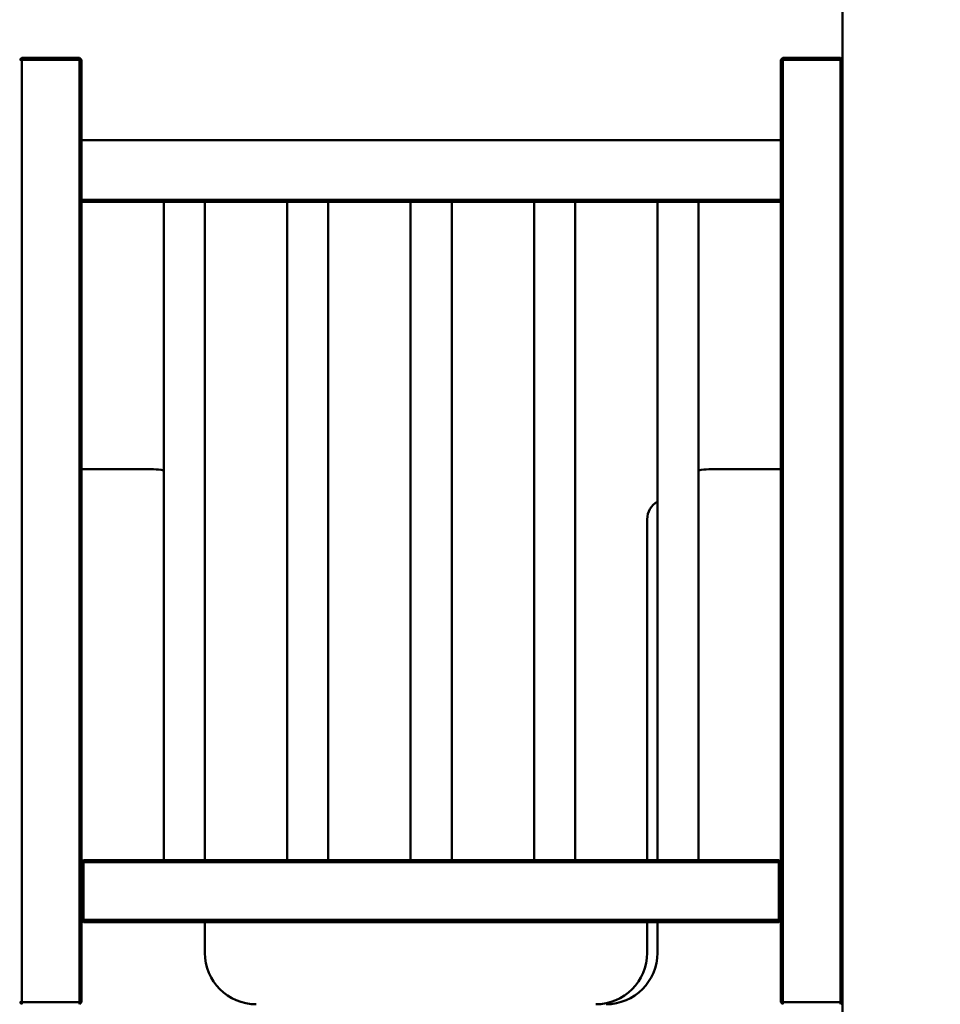
# Model space of a CAD drawing. Extents: x 452 to 14944, y 656 to 19509.
# Drawn here: x 9012 to 9907, y 17255 to 18212 of the extents above; entities that cross this region are included whole.
import ezdxf

# ---------------------------------------------------------------- set-up
doc = ezdxf.new("R2010")
doc.units = 0
doc.header["$LTSCALE"] = 100
doc.layers.add('Kóta (ISO)', color=7, linetype='Continuous', lineweight=25)
doc.layers.add('Viditelná (ISO)', color=7, linetype='Continuous', lineweight=50)
doc.styles.add('Text poznámky (DIN)', font='isocpeur.ttf')
doc.dimstyles.new('Výchozí (DIN)', dxfattribs={"dimscale": 100, "dimtxt": 3.5, "dimasz": 2.5, "dimexe": 3.175, "dimexo": 0.8, "dimgap": 0.8, "dimtad": 1, "dimdec": 1, "dimlfac": 0.001, "dimrnd": 1e-08, "dimtxsty": 'Text poznámky (DIN)', "dimcen": 0.09, "dimdle": 10, "dimclrd": 256, "dimclre": 256, "dimclrt": 256, "dimadec": 0, "dimazin": 0, "dimtfac": 1, "dimtofl": 0, "dimtmove": 0, "dimatfit": 3, "dimfxl": 0, "dimtolj": 1, "dimtzin": 0, "dimlwd": -1, "dimlwe": -1, "dimarcsym": 0})

# ---------------------------------------------------------------- blocks, each defined once
blk = doc.blocks.new('*D13')
at = {"layer": 'Defpoints', "color": 0}
for p in [(9412.08, 19508.93), (13114.08, 15805.18), (14379.72, 15805.18)]:
    blk.add_point(p, dxfattribs=at)
at = {"layer": 'Kóta (ISO)'}
for p, q in [((9492.08, 19508.93), (14697.22, 19508.93)), ((14379.72, 19258.93), (14379.72, 16055.18)), ((13194.08, 15805.18), (14697.22, 15805.18))]:
    blk.add_line(p, q, dxfattribs=at)
for points in [[(14338.05, 19258.93), (14421.38, 19258.93), (14379.72, 19508.93)], [(14338.05, 16055.18), (14421.38, 16055.18), (14379.72, 15805.18)]]:
    blk.add_solid(points, dxfattribs=at)
at = {"layer": 'Kóta (ISO)', "insert": (13879.72, 17123.3), "char_height": 350, "attachment_point": 1, "rotation": 90, "style": 'Text poznámky (DIN)'}
blk.add_mtext('\\A1;3,7 m', dxfattribs=at)

msp = doc.modelspace()

# ---------------------------------------------------------------- linework, layer by layer
at = {"layer": 'Viditelná (ISO)'}
for p, q in [((9812.08, 18375.18), (9812.08, 16005.18)), ((9012.08, 18173.18), (9014.08, 18175.18)), ((9014.08, 18173.18), (9014.08, 18175.18)), ((9070.08, 18175.18), (9014.08, 18175.18)), ((9070.08, 18175.18), (9072.08, 18173.18)), ((9070.08, 18173.18), (9070.08, 18175.18)), ((9752.08, 18173.18), (9754.08, 18175.18)), ((9754.08, 18173.18), (9754.08, 18175.18)), ((9810.08, 18175.18), (9754.08, 18175.18)), ((9810.08, 18175.18), (9812.08, 18173.18)), ((9810.08, 18173.18), (9810.08, 18175.18)), ((9012.08, 18173.18), (9014.08, 18173.18)), ((9014.08, 17257.18), (9014.08, 18173.18)), ((9014.08, 18173.18), (9070.08, 18173.18)), ((9070.08, 18173.18), (9072.08, 18173.18)), ((9070.08, 18173.18), (9070.08, 17257.18)), ((9072.08, 18091.18), (9072.08, 18173.18)), ((9752.08, 18173.18), (9754.08, 18173.18)), ((9752.08, 18173.18), (9752.08, 18091.18)), ((9754.08, 17257.18), (9754.08, 18173.18)), ((9754.08, 18173.18), (9810.08, 18173.18)), ((9810.08, 18173.18), (9812.08, 18173.18)), ((9810.08, 18173.18), (9810.08, 17257.18)), ((9752.08, 18095.18), (9072.08, 18095.18)), ((9072.08, 18085.18), (9072.08, 18091.18)), ((9752.08, 18091.18), (9752.08, 18085.18)), ((9072.08, 18085.18), (9072.08, 18037.18)), ((9752.08, 18085.18), (9752.08, 18037.18)), ((9072.08, 18037.18), (9072.08, 18035.18)), ((9752.08, 18037.18), (9072.08, 18037.18)), ((9072.08, 18035.18), (9752.08, 18035.18)), ((9072.08, 17257.18), (9072.08, 18035.18)), ((9152.08, 17395.18), (9152.08, 18035.18)), ((9192.08, 17395.18), (9192.08, 18035.18)), ((9272.08, 17395.18), (9272.08, 18035.18)), ((9312.08, 17395.18), (9312.08, 18035.18)), ((9392.08, 17395.18), (9392.08, 18035.18)), ((9432.08, 17395.18), (9432.08, 18035.18)), ((9512.08, 17395.18), (9512.08, 18035.18)), ((9552.08, 17395.18), (9552.08, 18035.18)), ((9632.08, 17395.18), (9632.08, 18035.18)), ((9672.08, 17395.18), (9672.08, 18035.18)), ((9752.08, 18035.18), (9752.08, 18037.18)), ((9752.08, 18035.18), (9752.08, 17257.18)), ((9072.08, 17775.18), (9142.08, 17775.18)), ((9682.08, 17775.18), (9752.08, 17775.18)), ((9622.08, 17395.18), (9622.08, 17726.55)), ((9072.08, 17393.18), (9074.08, 17395.18)), ((9072.08, 17393.18), (9074.08, 17393.18)), ((9072.08, 17393.18), (9072.08, 17337.18)), ((9074.08, 17393.18), (9074.08, 17395.18)), ((9750.08, 17395.18), (9074.08, 17395.18)), ((9074.08, 17393.18), (9750.08, 17393.18)), ((9074.08, 17337.18), (9074.08, 17393.18)), ((9750.08, 17395.18), (9752.08, 17393.18)), ((9750.08, 17395.18), (9750.08, 17393.18)), ((9750.08, 17393.18), (9752.08, 17393.18)), ((9750.08, 17393.18), (9750.08, 17337.18)), ((9752.08, 17337.18), (9752.08, 17393.18)), ((9072.08, 17337.18), (9074.08, 17337.18)), ((9074.08, 17335.18), (9072.08, 17337.18)), ((9074.08, 17335.18), (9074.08, 17337.18)), ((9750.08, 17337.18), (9074.08, 17337.18)), ((9074.08, 17335.18), (9750.08, 17335.18)), ((9192.08, 17305.18), (9192.08, 17335.18)), ((9622.08, 17305.18), (9622.08, 17335.18)), ((9632.08, 17335.18), (9632.08, 17305.18)), ((9750.08, 17337.18), (9750.08, 17335.18)), ((9752.08, 17337.18), (9750.08, 17335.18)), ((9750.08, 17337.18), (9752.08, 17337.18)), ((9014.08, 17257.18), (9012.08, 17257.18)), ((9014.08, 17255.18), (9012.08, 17257.18)), ((9014.08, 17255.18), (9014.08, 17257.18)), ((9070.08, 17257.18), (9014.08, 17257.18)), ((9072.08, 17257.18), (9070.08, 17257.18)), ((9070.08, 17255.18), (9070.08, 17257.18)), ((9072.08, 17257.18), (9070.08, 17255.18)), ((9754.08, 17257.18), (9752.08, 17257.18)), ((9754.08, 17255.18), (9752.08, 17257.18)), ((9754.08, 17255.18), (9754.08, 17257.18)), ((9810.08, 17257.18), (9754.08, 17257.18)), ((9812.08, 17257.18), (9810.08, 17257.18)), ((9810.08, 17255.18), (9810.08, 17257.18)), ((9812.08, 17257.18), (9810.08, 17255.18))]:
    msp.add_line(p, q, dxfattribs=at)
for centre, radius, start, end in [((9142.08, 17725.18), 50, 78.46304, 90), ((9682.08, 17725.18), 50, 90, 101.53696), ((9642.08, 17726.55), 20, 120, 180), ((9242.08, 17305.18), 50, 180, 270), ((9572.08, 17305.18), 50, 270, 0), ((9582.08, 17305.18), 50, 270, 0)]:
    msp.add_arc(centre, radius, start, end, dxfattribs=at)

# ---------------------------------------------------------------- dimensions: what is measured, and where the dimension line sits
at = {"layer": 'Kóta (ISO)'}
dim = msp.add_linear_dim(base=(14379.72, 15805.18), p1=(9412.08, 19508.93), p2=(13114.08, 15805.18), angle=90, dimstyle='Výchozí (DIN)', override={"dimdec": 1, "dimlfac": 0.001, "dimpost": '<> m', "dimtp": 0, "dimtm": 0, "dimtdec": 2, "dimtmove": 1}, dxfattribs=at)
dim.commit()
dim.dimension.update_dxf_attribs({"geometry": '*D13', "text_midpoint": (14379.72, 17657.05), "dimtype": 160})

doc.saveas('drawing.dxf')
